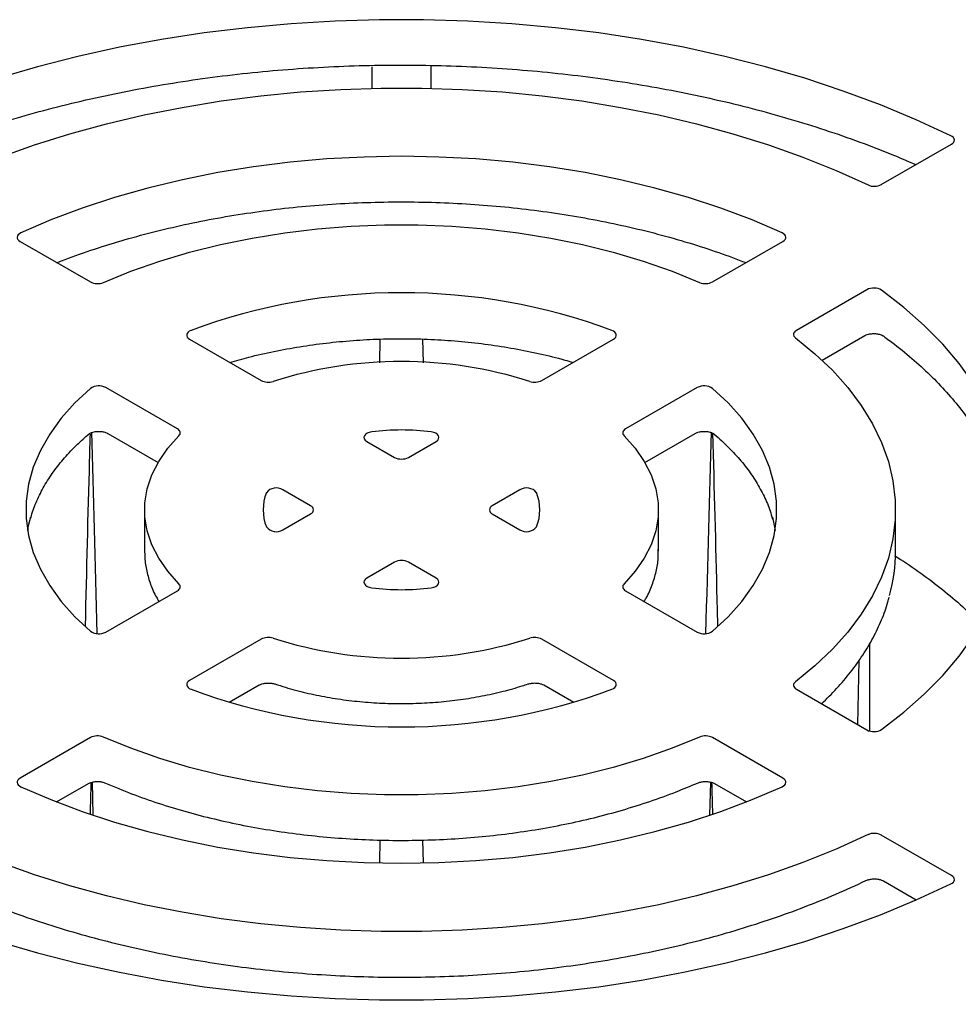
# Model space of a CAD drawing. Units: millimetres. Extents: x 151 to 4041, y 85 to 2888.
# Drawn here: x 3490 to 3641, y 2464 to 2622 of the extents above; entities that cross this region are included whole.
import ezdxf

# ---------------------------------------------------------------- set-up
doc = ezdxf.new("R2010")
doc.units = ezdxf.units.MM
doc.header["$LTSCALE"] = 15

msp = doc.modelspace()

# ---------------------------------------------------------------- linework, layer by layer
at = {"color": 7, "linetype": 'Continuous', "lineweight": 25}
for p, q in [((3546.87, 2614.75), (3546.87, 2611.27)), ((3556.39, 2611.2), (3556.4, 2614.96)), ((3628.72, 2595.8), (3639.99, 2602.31)), ((3490.35, 2586.68), (3501.66, 2580.15)), ((3601.61, 2580.15), (3612.92, 2586.68)), ((3626.39, 2578.91), (3615.08, 2572.37)), ((3517.59, 2570.96), (3529.1, 2564.31)), ((3548.18, 2570.98), (3548.11, 2567.17)), ((3555.15, 2567.18), (3555.09, 2570.95)), ((3574.17, 2564.31), (3585.68, 2570.96)), ((3619.2, 2567.57), (3626.06, 2571.53)), ((3629.07, 2571.47), (3629.09, 2571.45)), ((3515.63, 2556.54), (3504.12, 2563.18)), ((3599.15, 2563.18), (3587.64, 2556.54)), ((3504.45, 2555.81), (3512.53, 2551.14)), ((3590.75, 2551.14), (3598.83, 2555.81)), ((3601.88, 2555.71), (3601.9, 2555.69)), ((3546.07, 2554.51), (3550.51, 2551.95)), ((3552.76, 2551.95), (3557.2, 2554.51)), ((3537.04, 2544.17), (3532.6, 2546.74)), ((3570.67, 2546.74), (3566.23, 2544.17)), ((3510.36, 2543.53), (3510.36, 2536.88)), ((3592.91, 2536.88), (3592.91, 2543.53)), ((3631.01, 2536.88), (3631.01, 2543.53)), ((3532.6, 2540.32), (3537.04, 2542.88)), ((3566.23, 2542.88), (3570.67, 2540.32)), ((3510.36, 2536.88), (3510.36, 2536.59)), ((3550.51, 2535.1), (3546.07, 2532.54)), ((3557.2, 2532.54), (3552.76, 2535.1)), ((3504.12, 2523.87), (3515.63, 2530.52)), ((3587.64, 2530.52), (3599.15, 2523.87)), ((3529.1, 2522.74), (3517.59, 2516.09)), ((3585.68, 2516.09), (3574.17, 2522.74)), ((3626.88, 2507.95), (3626.88, 2522.08)), ((3625.14, 2519.32), (3624.91, 2509)), ((3523.95, 2512.58), (3528.77, 2515.37)), ((3574.5, 2515.37), (3579.32, 2512.58)), ((3615.08, 2514.68), (3626.39, 2508.15)), ((3501.66, 2506.9), (3490.35, 2500.37)), ((3612.92, 2500.37), (3601.61, 2506.9)), ((3496.21, 2496.57), (3501.33, 2499.53)), ((3502.12, 2494.49), (3501.97, 2499.76)), ((3601.3, 2499.76), (3601.14, 2494.43)), ((3601.94, 2499.53), (3607.06, 2496.57)), ((3548.18, 2490.45), (3548.11, 2486.83)), ((3555.15, 2486.77), (3555.09, 2490.45)), ((3639.99, 2484.74), (3628.72, 2491.25)), ((3629.05, 2483.87), (3634.34, 2480.82))]:
    msp.add_line(p, q, dxfattribs=at)
at = {"color": 7, "linetype": 'Continuous', "lineweight": 25, "flags": 128}
for points in [[(3639.9, 2603.66), (3634.35, 2606.23), (3628.59, 2608.63), (3622.62, 2610.85), (3616.45, 2612.89), (3610.11, 2614.75), (3603.61, 2616.41), (3596.97, 2617.87), (3590.2, 2619.13), (3583.33, 2620.19), (3576.38, 2621.03), (3569.36, 2621.67), (3562.29, 2622.1), (3555.19, 2622.31), (3548.08, 2622.31), (3540.98, 2622.1), (3533.91, 2621.67), (3526.89, 2621.03), (3519.94, 2620.19), (3513.07, 2619.13), (3506.31, 2617.87), (3499.66, 2616.41), (3493.16, 2614.75), (3486.82, 2612.89)], [(3487.14, 2600.21), (3492.67, 2602.18), (3498.38, 2603.97), (3504.25, 2605.58), (3510.27, 2607), (3516.42, 2608.22), (3522.68, 2609.25), (3529.02, 2610.07), (3535.43, 2610.69), (3541.89, 2611.11), (3548.38, 2611.32), (3554.89, 2611.32), (3561.38, 2611.11), (3567.84, 2610.69), (3574.25, 2610.07), (3580.6, 2609.25), (3586.85, 2608.22), (3593, 2607), (3599.02, 2605.58), (3604.89, 2603.97), (3610.6, 2602.18), (3616.13, 2600.21), (3621.47, 2598.06), (3626.59, 2595.75)], [(3639.99, 2602.31), (3640.2, 2602.46), (3640.35, 2602.62), (3640.44, 2602.81), (3640.46, 2602.99), (3640.41, 2603.18), (3640.3, 2603.36), (3640.12, 2603.52), (3639.9, 2603.66)], [(3612.79, 2588.05), (3607.98, 2590.12), (3602.96, 2592.01), (3597.74, 2593.72), (3592.36, 2595.25), (3586.83, 2596.59), (3581.17, 2597.73), (3575.39, 2598.67), (3569.53, 2599.4), (3563.6, 2599.92), (3557.63, 2600.24), (3551.64, 2600.35), (3545.64, 2600.24), (3539.67, 2599.92), (3533.74, 2599.4), (3527.88, 2598.67), (3522.11, 2597.73), (3516.44, 2596.59), (3510.91, 2595.25), (3505.53, 2593.72), (3500.32, 2592.01), (3495.3, 2590.12), (3490.49, 2588.05)], [(3490.49, 2588.05), (3490.25, 2587.91), (3490.06, 2587.75), (3489.94, 2587.57), (3489.89, 2587.38), (3489.9, 2587.19), (3489.99, 2587), (3490.14, 2586.83), (3490.35, 2586.68)], [(3503.74, 2580.07), (3508.17, 2581.87), (3512.79, 2583.49), (3517.6, 2584.92), (3522.56, 2586.16), (3527.66, 2587.21), (3532.87, 2588.05), (3538.17, 2588.68), (3543.53, 2589.11), (3548.93, 2589.32), (3554.34, 2589.32), (3559.74, 2589.11), (3565.1, 2588.68), (3570.4, 2588.05), (3575.61, 2587.21), (3580.71, 2586.16), (3585.67, 2584.92), (3590.48, 2583.49), (3595.1, 2581.87), (3599.53, 2580.07)], [(3612.92, 2586.68), (3613.13, 2586.83), (3613.28, 2587), (3613.37, 2587.19), (3613.39, 2587.38), (3613.33, 2587.57), (3613.21, 2587.75), (3613.02, 2587.91), (3612.79, 2588.05)], [(3628.76, 2508.22), (3632.34, 2511), (3635.62, 2513.9), (3638.59, 2516.91), (3641.24, 2520.01), (3643.55, 2523.21), (3645.53, 2526.48), (3647.15, 2529.81), (3648.42, 2533.19), (3649.33, 2536.62), (3649.88, 2540.06), (3650.06, 2543.53), (3649.88, 2546.99), (3649.33, 2550.43), (3648.42, 2553.86), (3647.15, 2557.24), (3645.53, 2560.57), (3643.55, 2563.84), (3641.24, 2567.04), (3638.59, 2570.14), (3635.62, 2573.15), (3632.34, 2576.05), (3628.76, 2578.83)], [(3517.82, 2572.36), (3517.55, 2572.23), (3517.34, 2572.07), (3517.2, 2571.89), (3517.13, 2571.69), (3517.13, 2571.49), (3517.22, 2571.3), (3517.37, 2571.11), (3517.59, 2570.96)], [(3585.68, 2570.96), (3585.9, 2571.11), (3586.06, 2571.3), (3586.14, 2571.49), (3586.14, 2571.69), (3586.07, 2571.89), (3585.93, 2572.07), (3585.72, 2572.23), (3585.45, 2572.36)], [(3615.08, 2572.37), (3614.9, 2572.25), (3614.76, 2572.11), (3614.66, 2571.95), (3614.62, 2571.79), (3614.62, 2571.63), (3614.68, 2571.46), (3614.78, 2571.31), (3614.93, 2571.17)], [(3614.93, 2571.17), (3618.05, 2568.62), (3620.86, 2565.95), (3623.34, 2563.17), (3625.5, 2560.31), (3627.3, 2557.36), (3628.76, 2554.36), (3629.86, 2551.3), (3630.6, 2548.2), (3630.96, 2545.09), (3630.96, 2541.96), (3630.6, 2538.85), (3629.86, 2535.75), (3628.76, 2532.69), (3627.3, 2529.69), (3625.5, 2526.74), (3623.34, 2523.88), (3620.86, 2521.1), (3618.05, 2518.43), (3614.93, 2515.88)], [(3501.68, 2563.05), (3499.16, 2560.7), (3496.96, 2558.24), (3495.12, 2555.7), (3493.62, 2553.07), (3492.49, 2550.39), (3491.74, 2547.66), (3491.36, 2544.91), (3491.36, 2542.14), (3491.74, 2539.39), (3492.49, 2536.66), (3493.62, 2533.98), (3495.12, 2531.35), (3496.96, 2528.81), (3499.16, 2526.35), (3501.68, 2524)], [(3601.59, 2524), (3604.11, 2526.35), (3606.31, 2528.81), (3608.16, 2531.35), (3609.65, 2533.98), (3610.78, 2536.66), (3611.53, 2539.39), (3611.91, 2542.14), (3611.91, 2544.91), (3611.53, 2547.66), (3610.78, 2550.39), (3609.65, 2553.07), (3608.16, 2555.7), (3606.31, 2558.24), (3604.11, 2560.7), (3601.59, 2563.05)], [(3515.88, 2555.43), (3515.99, 2555.57), (3516.06, 2555.71), (3516.09, 2555.86), (3516.08, 2556.01), (3516.03, 2556.15), (3515.93, 2556.29), (3515.8, 2556.42), (3515.63, 2556.54)], [(3587.64, 2556.54), (3587.48, 2556.42), (3587.34, 2556.29), (3587.25, 2556.15), (3587.19, 2556.01), (3587.18, 2555.86), (3587.21, 2555.71), (3587.28, 2555.57), (3587.39, 2555.43)], [(3515.88, 2531.62), (3514.08, 2533.64), (3512.63, 2535.74), (3511.52, 2537.91), (3510.78, 2540.14), (3510.41, 2542.39), (3510.41, 2544.66), (3510.78, 2546.91), (3511.52, 2549.14), (3512.63, 2551.31), (3514.08, 2553.42), (3515.88, 2555.43)], [(3546.86, 2556.06), (3546.46, 2555.97), (3546.11, 2555.83), (3545.84, 2555.64), (3545.67, 2555.42), (3545.61, 2555.18), (3545.66, 2554.93), (3545.82, 2554.71), (3546.07, 2554.51)], [(3557.2, 2554.51), (3557.45, 2554.71), (3557.61, 2554.93), (3557.66, 2555.18), (3557.6, 2555.42), (3557.43, 2555.64), (3557.16, 2555.83), (3556.81, 2555.97), (3556.42, 2556.06)], [(3587.39, 2555.43), (3589.19, 2553.42), (3590.64, 2551.31), (3591.75, 2549.14), (3592.49, 2546.91), (3592.86, 2544.66), (3592.86, 2542.39), (3592.49, 2540.14), (3591.75, 2537.91), (3590.64, 2535.74), (3589.19, 2533.64), (3587.39, 2531.62)], [(3491.59, 2540.2), (3491.74, 2541.01), (3492.08, 2542.41)], [(3611.22, 2542.33), (3611.53, 2541.01), (3611.69, 2540.2)], [(3546.07, 2532.54), (3545.82, 2532.34), (3545.66, 2532.12), (3545.61, 2531.88), (3545.67, 2531.63), (3545.84, 2531.41), (3546.11, 2531.22), (3546.46, 2531.08), (3546.86, 2531)], [(3556.42, 2531), (3556.81, 2531.08), (3557.16, 2531.22), (3557.43, 2531.41), (3557.6, 2531.63), (3557.66, 2531.88), (3557.61, 2532.12), (3557.45, 2532.34), (3557.2, 2532.54)], [(3515.63, 2530.52), (3515.8, 2530.63), (3515.93, 2530.76), (3516.03, 2530.9), (3516.08, 2531.04), (3516.09, 2531.19), (3516.06, 2531.34), (3515.99, 2531.49), (3515.88, 2531.62)], [(3587.39, 2531.62), (3587.28, 2531.49), (3587.21, 2531.34), (3587.18, 2531.19), (3587.19, 2531.04), (3587.25, 2530.9), (3587.34, 2530.76), (3587.48, 2530.63), (3587.64, 2530.52)], [(3517.59, 2516.09), (3517.37, 2515.94), (3517.22, 2515.76), (3517.13, 2515.56), (3517.13, 2515.36), (3517.2, 2515.16), (3517.34, 2514.98), (3517.55, 2514.82), (3517.82, 2514.69)], [(3585.45, 2514.69), (3585.72, 2514.82), (3585.93, 2514.98), (3586.07, 2515.16), (3586.14, 2515.36), (3586.14, 2515.56), (3586.06, 2515.76), (3585.9, 2515.94), (3585.68, 2516.09)], [(3614.93, 2515.88), (3614.78, 2515.74), (3614.68, 2515.59), (3614.62, 2515.43), (3614.62, 2515.26), (3614.66, 2515.1), (3614.76, 2514.95), (3614.9, 2514.8), (3615.08, 2514.68)], [(3599.53, 2506.98), (3595.1, 2505.19), (3590.48, 2503.56), (3585.67, 2502.13), (3580.71, 2500.89), (3575.61, 2499.84), (3570.4, 2499), (3565.1, 2498.37), (3559.74, 2497.94), (3554.34, 2497.73), (3548.93, 2497.73), (3543.53, 2497.94), (3538.17, 2498.37), (3532.87, 2499), (3527.66, 2499.84), (3522.56, 2500.89), (3517.6, 2502.13), (3512.79, 2503.56), (3508.17, 2505.19), (3503.74, 2506.98)], [(3490.35, 2500.37), (3490.14, 2500.22), (3489.99, 2500.05), (3489.9, 2499.86), (3489.89, 2499.67), (3489.94, 2499.48), (3490.06, 2499.3), (3490.25, 2499.14), (3490.49, 2499)], [(3612.79, 2499), (3613.02, 2499.14), (3613.21, 2499.3), (3613.33, 2499.48), (3613.39, 2499.67), (3613.37, 2499.86), (3613.28, 2500.05), (3613.13, 2500.22), (3612.92, 2500.37)], [(3490.49, 2499), (3495.3, 2496.94), (3500.32, 2495.04), (3505.53, 2493.33), (3510.91, 2491.8), (3516.44, 2490.46), (3522.11, 2489.32), (3527.88, 2488.39), (3533.74, 2487.65), (3539.67, 2487.13), (3545.64, 2486.81), (3551.64, 2486.71), (3557.63, 2486.81), (3563.6, 2487.13), (3569.53, 2487.65), (3575.39, 2488.39), (3581.17, 2489.32), (3586.83, 2490.46), (3592.36, 2491.8), (3597.74, 2493.33), (3602.96, 2495.04), (3607.98, 2496.94), (3612.79, 2499)], [(3626.59, 2491.31), (3621.47, 2488.99), (3616.13, 2486.84), (3610.6, 2484.87), (3604.89, 2483.08), (3599.02, 2481.47), (3593, 2480.05), (3586.85, 2478.83), (3580.6, 2477.8), (3574.25, 2476.98), (3567.84, 2476.36), (3561.38, 2475.94), (3554.89, 2475.73), (3548.38, 2475.73), (3541.89, 2475.94), (3535.43, 2476.36), (3529.02, 2476.98), (3522.68, 2477.8), (3516.42, 2478.83), (3510.27, 2480.05), (3504.25, 2481.47), (3498.38, 2483.08), (3492.67, 2484.87), (3487.14, 2486.84)], [(3486.82, 2474.16), (3493.16, 2472.31), (3499.66, 2470.65), (3506.31, 2469.18), (3513.07, 2467.92), (3519.94, 2466.87), (3526.89, 2466.02), (3533.91, 2465.38), (3540.98, 2464.95), (3548.08, 2464.74), (3555.19, 2464.74), (3562.29, 2464.95), (3569.36, 2465.38), (3576.38, 2466.02), (3583.33, 2466.87), (3590.2, 2467.92), (3596.97, 2469.18), (3603.61, 2470.65), (3610.11, 2472.31), (3616.45, 2474.16), (3622.62, 2476.2), (3628.59, 2478.42), (3634.35, 2480.83), (3639.9, 2483.4)], [(3639.9, 2483.4), (3640.12, 2483.53), (3640.3, 2483.69), (3640.41, 2483.87), (3640.46, 2484.06), (3640.44, 2484.25), (3640.35, 2484.43), (3640.2, 2484.6), (3639.99, 2484.74)]]:
    msp.add_lwpolyline(points, dxfattribs=at)
at = {"color": 7, "linetype": 'Continuous', "lineweight": 25}
for centre, radius, start, end in [((3627.6, 2598), 2.47, 245.9087, 297.1844), ((3502.79, 2582.36), 2.48, 242.8767, 292.5643), ((3600.48, 2582.36), 2.48, 247.4357, 297.1233), ((3551.64, 2481.03), 97.4, 69.6839, 110.3161), ((3627.51, 2576.79), 2.39, 58.3885, 117.8047), ((3551.64, 2499.71), 67.67, 72.2588, 107.7412), ((3530.23, 2566.53), 2.49, 242.9384, 288.3539), ((3573.04, 2566.53), 2.49, 251.6461, 297.0616), ((3503.01, 2561.11), 2.35, 61.8142, 124.494), ((3600.26, 2561.11), 2.35, 55.506, 118.1858), ((3551.64, 2518.21), 38.15, 82.8013, 97.1987), ((3551.64, 2554.12), 2.44, 242.6097, 297.3903), ((3531.52, 2544.99), 2.05, 58.2099, 140.9409), ((3571.75, 2544.99), 2.05, 39.0591, 121.7901), ((3537.02, 2543.53), 7.61, 158.7292, 201.2708), ((3566.25, 2543.53), 7.61, 338.7292, 21.2708), ((3536.8, 2543.53), 0.693, 290.7834, 69.2166), ((3566.47, 2543.53), 0.693, 110.7834, 249.2166), ((3531.52, 2542.06), 2.05, 219.0591, 301.7901), ((3571.75, 2542.06), 2.05, 238.2099, 320.9409), ((3604.02, 2536.91), 26.99, 344.6036, 359.9376), ((3551.64, 2532.93), 2.44, 62.6097, 117.3903), ((3551.64, 2568.84), 38.15, 262.8013, 277.1987), ((3503.01, 2525.94), 2.35, 235.506, 298.1858), ((3530.23, 2520.52), 2.49, 71.6461, 117.0616), ((3573.04, 2520.52), 2.49, 62.9384, 108.3539), ((3600.26, 2525.94), 2.35, 241.8142, 304.494), ((3551.64, 2587.34), 67.67, 252.2588, 287.7412), ((3551.64, 2606.02), 97.4, 249.6839, 290.3161), ((3502.79, 2504.7), 2.48, 67.4357, 117.1233), ((3600.48, 2504.7), 2.48, 62.8767, 112.5643), ((3627.51, 2510.26), 2.39, 242.1953, 301.6115), ((3627.6, 2489.05), 2.47, 62.8156, 114.0913)]:
    msp.add_arc(centre, radius, start, end, dxfattribs=at)
for centre, major_axis, start_param, end_param in [((3501.8, 2404.05), (-3.4, 220.85), 5.284198, 5.471024), ((3601.47, 2404.05), (3.4, 220.85), 0.812132, 0.998988), ((3501.8, 2346.51), (3.4, 220.85), 0.804238, 0.83612), ((3601.47, 2346.51), (-3.4, 220.85), 5.447065, 5.478881)]:
    msp.add_ellipse(centre, major_axis=major_axis, ratio=0.01511, start_param=start_param, end_param=end_param, dxfattribs=at)
for points, knots in [([(3469, 2599.01), (3469.63, 2599.29), (3471.98, 2600.34), (3476.25, 2602.02), (3481.8, 2604.03), (3487.52, 2605.87), (3493.39, 2607.56), (3499.4, 2609.09), (3505.53, 2610.45), (3511.76, 2611.63), (3518.09, 2612.65), (3524.49, 2613.49), (3530.96, 2614.15), (3537.48, 2614.63), (3544.03, 2614.93), (3550.6, 2615.05), (3557.17, 2614.99), (3563.72, 2614.74), (3570.25, 2614.32), (3576.74, 2613.72), (3583.17, 2612.93), (3589.52, 2611.97), (3595.79, 2610.84), (3601.95, 2609.54), (3607.99, 2608.06), (3613.91, 2606.42), (3619.68, 2604.63), (3625.29, 2602.67), (3630.17, 2600.8), (3633.09, 2599.52), (3634.27, 2599.01)], [0, 0, 0, 0, 0.013456, 0.050407, 0.087363, 0.124324, 0.161289, 0.19826, 0.235236, 0.272215, 0.309198, 0.346184, 0.383173, 0.420163, 0.457156, 0.494149, 0.531142, 0.568136, 0.605128, 0.642119, 0.679108, 0.716094, 0.753077, 0.790056, 0.827031, 0.864001, 0.900965, 0.937925, 0.974878, 1, 1, 1, 1]), ([(3496.29, 2583.25), (3496.53, 2583.35), (3498.28, 2584.07), (3501.71, 2585.26), (3506.58, 2586.81), (3511.61, 2588.18), (3516.77, 2589.4), (3522.04, 2590.45), (3527.41, 2591.32), (3532.85, 2592.02), (3538.36, 2592.54), (3543.9, 2592.88), (3549.48, 2593.04), (3555.06, 2593.02), (3560.63, 2592.82), (3566.17, 2592.44), (3571.66, 2591.88), (3577.09, 2591.14), (3582.44, 2590.22), (3587.68, 2589.14), (3592.81, 2587.89), (3597.81, 2586.47), (3602.55, 2584.94), (3605.55, 2583.8), (3606.99, 2583.26)], [0, 0, 0, 0, 0.007521, 0.054895, 0.10228, 0.149674, 0.197079, 0.244492, 0.291914, 0.339342, 0.386775, 0.434212, 0.481652, 0.529093, 0.576534, 0.623972, 0.671408, 0.718838, 0.766263, 0.813679, 0.861087, 0.908485, 0.955872, 1, 1, 1, 1]), ([(3524.08, 2567.21), (3525.08, 2567.5), (3527.38, 2568.17), (3531.13, 2569.01), (3535.29, 2569.78), (3539.53, 2570.36), (3543.84, 2570.77), (3548.2, 2571.01), (3552.57, 2571.06), (3556.93, 2570.93), (3561.27, 2570.62), (3565.55, 2570.13), (3569.77, 2569.47), (3573.88, 2568.63), (3577.03, 2567.87), (3578.75, 2567.34), (3579.19, 2567.21)], [0, 0, 0, 0, 0.058818, 0.135002, 0.211214, 0.28745, 0.363705, 0.439974, 0.51625, 0.592528, 0.668801, 0.745061, 0.821304, 0.897522, 0.973711, 1, 1, 1, 1]), ([(3626.06, 2571.53), (3626.13, 2571.57), (3626.29, 2571.65), (3626.71, 2571.78), (3627.29, 2571.87), (3627.94, 2571.85), (3628.52, 2571.74), (3628.9, 2571.58), (3629.02, 2571.5), (3629.07, 2571.47)], [0, 0, 0, 0, 0.096149, 0.243314, 0.405252, 0.578225, 0.753038, 0.898718, 1, 1, 1, 1]), ([(3629.07, 2571.47), (3629.66, 2571.03), (3631.38, 2569.75), (3634.04, 2567.55), (3636.95, 2564.86), (3639.58, 2562.08), (3641.93, 2559.22), (3644, 2556.29), (3645.77, 2553.31), (3647.26, 2550.27), (3648.4, 2547.19), (3649.06, 2545.11), (3649.25, 2544.06), (3649.25, 2544.05)], [0, 0, 0, 0, 0.05488, 0.15938, 0.263897, 0.368458, 0.473096, 0.577853, 0.682776, 0.787916, 0.89332, 0.999018, 1, 1, 1, 1]), ([(3492.06, 2542.12), (3492.1, 2542.27), (3492.31, 2543.23), (3493.02, 2544.98), (3494.19, 2547.35), (3495.69, 2549.66), (3497.47, 2551.9), (3499.37, 2553.92), (3500.78, 2555.16), (3501.4, 2555.71)], [0, 0, 0, 0, 0.031522, 0.200759, 0.369033, 0.536343, 0.702841, 0.868737, 1, 1, 1, 1]), ([(3501.6, 2555.67), (3501.56, 2554.27), (3501.27, 2543.99), (3501.02, 2533.72), (3500.81, 2524.86)], [0, 0, 0, 0, 0.13602, 1, 1, 1, 1]), ([(3501.4, 2555.71), (3501.43, 2555.73), (3501.51, 2555.8), (3501.81, 2555.95), (3502.29, 2556.08), (3502.89, 2556.15), (3503.54, 2556.11), (3504.11, 2555.98), (3504.34, 2555.86), (3504.45, 2555.81)], [0, 0, 0, 0, 0.0927273, 0.224797, 0.3681768, 0.5256963, 0.6924095, 0.8590176, 1, 1, 1, 1]), ([(3598.83, 2555.81), (3598.89, 2555.84), (3599.06, 2555.93), (3599.47, 2556.06), (3600.06, 2556.14), (3600.71, 2556.13), (3601.28, 2556.01), (3601.7, 2555.84), (3601.82, 2555.75), (3601.88, 2555.71)], [0, 0, 0, 0, 0.0920714, 0.2329949, 0.3880657, 0.5537034, 0.7211026, 0.8606048, 1, 1, 1, 1]), ([(3602.47, 2524.89), (3602.43, 2526.27), (3602.19, 2536.58), (3601.91, 2546.9), (3601.66, 2555.84)], [0, 0, 0, 0, 0.134027, 1, 1, 1, 1]), ([(3601.88, 2555.71), (3602.29, 2555.35), (3603.48, 2554.3), (3605.26, 2552.5), (3607.11, 2550.3), (3608.67, 2548.03), (3609.93, 2545.7), (3610.79, 2543.71), (3611.1, 2542.48), (3611.22, 2542.05)], [0, 0, 0, 0, 0.0859917, 0.2501637, 0.4144718, 0.5791222, 0.7443142, 0.9102669, 1, 1, 1, 1]), ([(3590.61, 2528.8), (3590.72, 2528.98), (3591.27, 2529.84), (3591.94, 2531.44), (3592.6, 2533.59), (3592.91, 2535.52), (3592.88, 2536.72), (3592.87, 2537.19)], [0, 0, 0, 0, 0.0679296, 0.3260076, 0.581849, 0.8355116, 1, 1, 1, 1]), ([(3510.4, 2536.57), (3510.4, 2536.32), (3510.38, 2535.34), (3510.67, 2533.66), (3511.29, 2531.54), (3511.97, 2529.91), (3512.53, 2529.03), (3512.67, 2528.81)], [0, 0, 0, 0, 0.094421, 0.365552, 0.636929, 0.90968, 1, 1, 1, 1]), ([(3630.87, 2536.15), (3631.19, 2535.95), (3632.8, 2534.94), (3635.55, 2533.03), (3639, 2530.38), (3642.07, 2527.76), (3643.86, 2525.98), (3644.68, 2525.15)], [0, 0, 0, 0, 0.0588077, 0.3022988, 0.5457896, 0.7892978, 1, 1, 1, 1]), ([(3619.13, 2512.34), (3619.95, 2513.15), (3621.63, 2514.8), (3623.83, 2517.42), (3625.79, 2520.15), (3627.46, 2522.95), (3628.79, 2525.81), (3629.63, 2527.99), (3629.92, 2529.22), (3629.98, 2529.47)], [0, 0, 0, 0, 0.154466, 0.316128, 0.47752, 0.638537, 0.799081, 0.959083, 1, 1, 1, 1]), ([(3528.77, 2515.37), (3528.84, 2515.4), (3529, 2515.49), (3529.42, 2515.62), (3530, 2515.7), (3530.63, 2515.68), (3531.07, 2515.6), (3531.27, 2515.54), (3531.31, 2515.53)], [0, 0, 0, 0, 0.123463, 0.312435, 0.520377, 0.742489, 0.949256, 1, 1, 1, 1]), ([(3531.31, 2515.53), (3531.86, 2515.35), (3533.48, 2514.83), (3536.26, 2514.09), (3539.68, 2513.39), (3543.18, 2512.86), (3546.75, 2512.52), (3550.35, 2512.36), (3553.96, 2512.39), (3557.56, 2512.6), (3561.11, 2512.99), (3564.59, 2513.57), (3567.91, 2514.31), (3570.35, 2515), (3571.66, 2515.42), (3571.97, 2515.53)], [0, 0, 0, 0, 0.044895, 0.129953, 0.214969, 0.299937, 0.384869, 0.469778, 0.554681, 0.63959, 0.724517, 0.809477, 0.894485, 0.975103, 1, 1, 1, 1]), ([(3571.97, 2515.53), (3572.06, 2515.55), (3572.33, 2515.63), (3572.86, 2515.7), (3573.51, 2515.68), (3574.08, 2515.56), (3574.38, 2515.43), (3574.49, 2515.37), (3574.5, 2515.37)], [0, 0, 0, 0, 0.124986, 0.33429, 0.556938, 0.781239, 0.967344, 1, 1, 1, 1]), ([(3370.13, 2502.5), (3370.18, 2501.71), (3370.34, 2499.43), (3370.94, 2495.65), (3371.92, 2491.19), (3373.22, 2486.75), (3374.82, 2482.36), (3376.74, 2478), (3378.96, 2473.69), (3381.49, 2469.45), (3384.32, 2465.26), (3387.44, 2461.15), (3390.86, 2457.13), (3394.56, 2453.19), (3398.54, 2449.35), (3402.78, 2445.61), (3407.29, 2441.99), (3412.05, 2438.48), (3417.06, 2435.1), (3422.3, 2431.85), (3427.76, 2428.73), (3433.44, 2425.75), (3439.33, 2422.92), (3445.4, 2420.24), (3451.66, 2417.71), (3458.09, 2415.34), (3464.68, 2413.13), (3471.42, 2411.08), (3478.3, 2409.21), (3485.3, 2407.5), (3492.42, 2405.97), (3499.64, 2404.61), (3506.94, 2403.43), (3514.33, 2402.43), (3521.77, 2401.61), (3529.27, 2400.97), (3536.81, 2400.52), (3544.37, 2400.25), (3551.94, 2400.17), (3559.52, 2400.26), (3567.08, 2400.55), (3574.61, 2401.02), (3582.1, 2401.67), (3589.54, 2402.5), (3596.92, 2403.52), (3604.22, 2404.71), (3611.43, 2406.08), (3618.54, 2407.63), (3625.53, 2409.35), (3632.4, 2411.24), (3639.12, 2413.3), (3645.7, 2415.52), (3652.12, 2417.9), (3658.36, 2420.45), (3664.43, 2423.14), (3670.29, 2425.99), (3675.96, 2428.98), (3681.41, 2432.11), (3686.64, 2435.37), (3691.63, 2438.77), (3696.38, 2442.29), (3700.88, 2445.94), (3705.11, 2449.7), (3709.08, 2453.56), (3712.77, 2457.53), (3716.17, 2461.58), (3719.28, 2465.73), (3722.1, 2469.95), (3724.61, 2474.23), (3726.81, 2478.58), (3728.7, 2482.97), (3730.27, 2487.41), (3731.53, 2491.88), (3732.45, 2496.37), (3733, 2499.98), (3733.12, 2502.11), (3733.16, 2502.72)], [0, 0, 0, 0, 0.00701, 0.020381, 0.033766, 0.047178, 0.060623, 0.074109, 0.087638, 0.101211, 0.114828, 0.128483, 0.142174, 0.155895, 0.16964, 0.183405, 0.197184, 0.210974, 0.224769, 0.238569, 0.252369, 0.266168, 0.279965, 0.293758, 0.307548, 0.321333, 0.335114, 0.348891, 0.362663, 0.376432, 0.390197, 0.403959, 0.417718, 0.431474, 0.445228, 0.45898, 0.472731, 0.486481, 0.500231, 0.51398, 0.52773, 0.54148, 0.555232, 0.568985, 0.58274, 0.596498, 0.610258, 0.624022, 0.637789, 0.65156, 0.665336, 0.679117, 0.692902, 0.706692, 0.720488, 0.734288, 0.748093, 0.761903, 0.775715, 0.78953, 0.803344, 0.817155, 0.83096, 0.844755, 0.858536, 0.872298, 0.886034, 0.89974, 0.913409, 0.927038, 0.940622, 0.95416, 0.967653, 0.981104, 0.994519, 1, 1, 1, 1]), ([(3501.33, 2499.53), (3501.4, 2499.56), (3501.57, 2499.65), (3501.98, 2499.78), (3502.57, 2499.86), (3503.21, 2499.85), (3503.74, 2499.74), (3503.98, 2499.65), (3504.07, 2499.61)], [0, 0, 0, 0, 0.112861, 0.285605, 0.475691, 0.67873, 0.883928, 1, 1, 1, 1]), ([(3504.07, 2499.61), (3504.78, 2499.31), (3506.84, 2498.43), (3510.38, 2497.09), (3514.75, 2495.65), (3519.26, 2494.37), (3523.9, 2493.27), (3528.65, 2492.33), (3533.49, 2491.58), (3538.4, 2491), (3543.37, 2490.61), (3548.36, 2490.39), (3553.37, 2490.37), (3558.37, 2490.52), (3563.35, 2490.86), (3568.28, 2491.38), (3573.14, 2492.08), (3577.92, 2492.96), (3582.59, 2494.01), (3587.15, 2495.24), (3591.56, 2496.63), (3595.59, 2498.08), (3598.07, 2499.13), (3599.21, 2499.61)], [0, 0, 0, 0, 0.0259072, 0.0750641, 0.1242107, 0.1733429, 0.2224615, 0.2715678, 0.3206636, 0.369751, 0.4188321, 0.467909, 0.5169842, 0.5660597, 0.6151373, 0.6642193, 0.7133078, 0.7624053, 0.811514, 0.8606361, 0.9097735, 0.958928, 1, 1, 1, 1]), ([(3599.21, 2499.61), (3599.29, 2499.65), (3599.51, 2499.73), (3600, 2499.84), (3600.63, 2499.87), (3601.24, 2499.79), (3601.69, 2499.65), (3601.87, 2499.56), (3601.94, 2499.53)], [0, 0, 0, 0, 0.113436, 0.29636, 0.494834, 0.700602, 0.879809, 1, 1, 1, 1]), ([(3477.01, 2483.93), (3477.84, 2483.54), (3480.26, 2482.4), (3484.4, 2480.64), (3489.49, 2478.68), (3494.75, 2476.89), (3500.17, 2475.25), (3505.71, 2473.79), (3511.39, 2472.49), (3517.16, 2471.36), (3523.04, 2470.41), (3528.98, 2469.64), (3534.99, 2469.05), (3541.04, 2468.64), (3547.12, 2468.41), (3553.22, 2468.37), (3559.3, 2468.51), (3565.37, 2468.83), (3571.4, 2469.33), (3577.38, 2470.02), (3583.29, 2470.88), (3589.11, 2471.92), (3594.84, 2473.14), (3600.45, 2474.53), (3605.93, 2476.08), (3611.26, 2477.8), (3616.43, 2479.68), (3621.46, 2481.71), (3624.66, 2483.19), (3626.26, 2483.93)], [0, 0, 0, 0, 0.019867, 0.057581, 0.095291, 0.132995, 0.170692, 0.208384, 0.246069, 0.28375, 0.321425, 0.359098, 0.396767, 0.434433, 0.472099, 0.509763, 0.547428, 0.585093, 0.62276, 0.660429, 0.698101, 0.735776, 0.773457, 0.811142, 0.848834, 0.886533, 0.924239, 0.961952, 1, 1, 1, 1]), ([(3626.26, 2483.93), (3626.34, 2483.97), (3626.54, 2484.05), (3627.01, 2484.17), (3627.63, 2484.22), (3628.25, 2484.16), (3628.76, 2484.02), (3628.96, 2483.92), (3629.05, 2483.87)], [0, 0, 0, 0, 0.109871, 0.284271, 0.474588, 0.673877, 0.85091, 1, 1, 1, 1])]:
    msp.add_open_spline(points, degree=3, knots=knots, dxfattribs=at)

doc.saveas('drawing.dxf')
